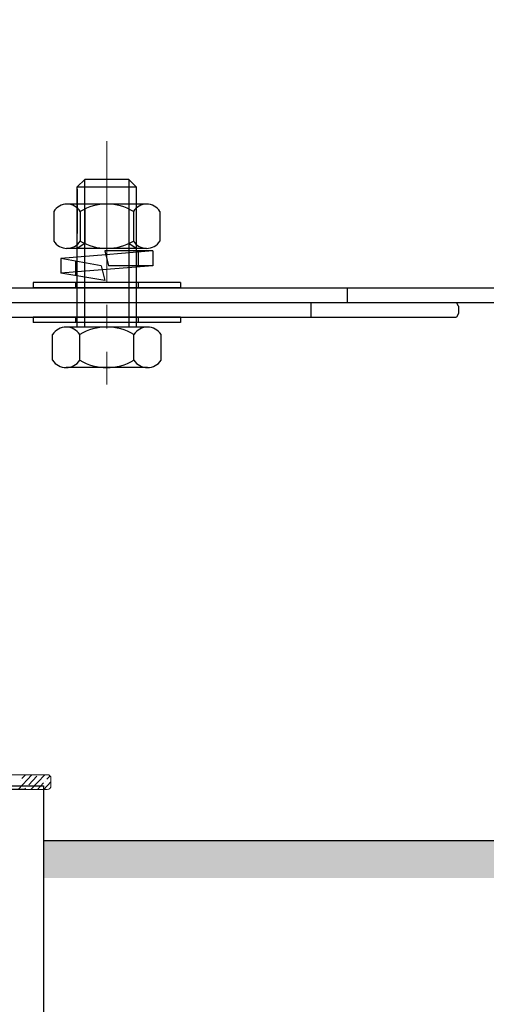
# Model space of a CAD drawing. Units: millimetres. Extents: x -2 to 152815, y -66968 to 2.
# Drawn here: x 133522 to 133585, y -64795 to -64661 of the extents above; entities that cross this region are included whole.
import ezdxf

# ---------------------------------------------------------------- set-up
doc = ezdxf.new("R2010")
doc.units = ezdxf.units.MM
doc.linetypes.add('CENTER2', pattern=[28.575, 19.05, -3.175, 3.175, -3.175])
doc.layers.add('1', color=7, linetype='Continuous')
doc.styles.get("Standard").update_dxf_attribs({"font": 'arial.ttf'})
doc.dimstyles.new('副本zxm', dxfattribs={"dimscale": 10, "dimtxt": 7.5, "dimasz": 4, "dimexe": 1.5, "dimexo": 1, "dimgap": 1.5, "dimtad": 1, "dimdec": 0, "dimdsep": 46, "dimtxsty": 'Standard', "dimcen": 0, "dimadec": 0, "dimazin": 2, "dimtm": 5, "dimtfac": 1, "dimtdec": 0, "dimtmove": 1, "dimatfit": 0, "dimfxl": 1, "dimtolj": 1, "dimtzin": 0, "dimlwd": -1, "dimlwe": -1, "dimarcsym": 0})

# ---------------------------------------------------------------- blocks, each defined once
blk = doc.blocks.new('*D71')
at = {"color": 0, "transparency": 16777216}
for p, q in [((133201.29, -64782.6), (133201.29, -64952.51)), ((133351.54, -64782.6), (133351.54, -64952.51)), ((133241.29, -64937.51), (133311.54, -64937.51)), ((133276.42, -64937.51), (133297.19, -65327.47)), ((133297.19, -65327.47), (133561.65, -65327.47))]:
    blk.add_line(p, q, dxfattribs=at)
for points in [[(133241.29, -64930.84), (133241.29, -64944.17), (133201.29, -64937.51)], [(133311.54, -64930.84), (133311.54, -64944.17), (133351.54, -64937.51)]]:
    blk.add_solid(points, dxfattribs=at)
at = {"layer": 'DEFPOINTS', "color": 0, "transparency": 16777216}
for p in [(133201.29, -64772.6), (133351.54, -64772.6), (133351.54, -64937.51)]:
    blk.add_point(p, dxfattribs=at)
at = {"color": 0, "transparency": 16777216, "insert": (133429.42, -65263.31), "char_height": 75, "attachment_point": 5}
blk.add_mtext('\\A1;(150)', dxfattribs=at)
blk = doc.blocks.new('*D72')
at = {"color": 0, "transparency": 16777216}
for p, q in [((133351.54, -64782.6), (133351.54, -64952.51)), ((133451.54, -64782.6), (133451.54, -64952.51)), ((133311.54, -64937.51), (133271.54, -64937.51)), ((133351.54, -64937.51), (133451.54, -64937.51)), ((133351.54, -64937.51), (133451.54, -64937.51)), ((133401.54, -64937.51), (133408.78, -65163.57)), ((133491.54, -64937.51), (133531.54, -64937.51)), ((133408.78, -65163.57), (133597.58, -65163.57))]:
    blk.add_line(p, q, dxfattribs=at)
for points in [[(133311.54, -64930.84), (133311.54, -64944.17), (133351.54, -64937.51)], [(133491.54, -64930.84), (133491.54, -64944.17), (133451.54, -64937.51)]]:
    blk.add_solid(points, dxfattribs=at)
at = {"layer": 'DEFPOINTS', "color": 0, "transparency": 16777216}
for p in [(133351.54, -64772.6), (133451.54, -64772.6), (133451.54, -64937.51)]:
    blk.add_point(p, dxfattribs=at)
at = {"color": 0, "transparency": 16777216, "insert": (133503.18, -65110.27), "char_height": 75, "attachment_point": 5}
blk.add_mtext('\\A1;108', dxfattribs=at)
blk = doc.blocks.new('*D73')
at = {"color": 0, "transparency": 16777216}
for p, q in [((133651.52, -64254.6), (133651.52, -64952.51)), ((133451.54, -64782.6), (133451.54, -64952.51)), ((133491.54, -64937.51), (133611.52, -64937.51)), ((133551.53, -64937.51), (133623.68, -65166.75)), ((133623.68, -65166.75), (133888.14, -65166.75))]:
    blk.add_line(p, q, dxfattribs=at)
for points in [[(133491.54, -64930.84), (133491.54, -64944.17), (133451.54, -64937.51)], [(133611.52, -64930.84), (133611.52, -64944.17), (133651.52, -64937.51)]]:
    blk.add_solid(points, dxfattribs=at)
at = {"layer": 'DEFPOINTS', "color": 0, "transparency": 16777216}
for p in [(133651.52, -64244.6), (133451.54, -64772.6), (133651.52, -64937.51)]:
    blk.add_point(p, dxfattribs=at)
at = {"color": 0, "transparency": 16777216, "insert": (133755.91, -65102.58), "char_height": 75, "attachment_point": 5}
blk.add_mtext('\\A1;(192)', dxfattribs=at)

msp = doc.modelspace()

# ---------------------------------------------------------------- hatches: boundary and pattern name
h = msp.add_hatch(color=256)
h.dxf.hatch_style = 1
h.paths.add_polyline_path([(133525.28, -64772.62), (133525.28, -64777.62), (133734.31, -64777.62), (133734.31, -64772.62)])

# ---------------------------------------------------------------- linework, layer by layer
at = {"color": 0, "linetype": 'Continuous', "lineweight": 15}
for p, q in [((133525.79, -64763.63), (133520.49, -64763.63)), ((133526.29, -64764.13), (133526.29, -64765.13)), ((133525.79, -64765.63), (133522.89, -64765.63))]:
    msp.add_line(p, q, dxfattribs=at)
at = {"color": 0, "linetype": 'Continuous', "lineweight": 0}
for p, q in [((133523.7, -64763.63), (133521.84, -64765.63)), ((133522.83, -64763.63), (133522.35, -64764.15)), ((133524.36, -64763.85), (133523.28, -64765.01)), ((133525.44, -64763.63), (133523.57, -64765.63)), ((133526.16, -64763.79), (133525.72, -64764.25)), ((133522.13, -64764.38), (133522.13, -64764.38)), ((133522.84, -64765.48), (133522.7, -64765.63)), ((133523.06, -64765.25), (133523.06, -64765.25)), ((133525.29, -64764.72), (133524.44, -64765.63)), ((133526.29, -64764.58), (133525.31, -64765.63)), ((133525.51, -64764.49), (133525.51, -64764.49))]:
    msp.add_line(p, q, dxfattribs=at)
for p, q in [((133477.29, -64765.13), (133525.29, -64765.13)), ((133477.29, -64765.13), (133525.29, -64765.13)), ((133525.29, -64765.13), (133525.29, -64842.08)), ((133522.89, -64765.63), (133479.69, -64765.63)), ((133709.92, -64772.62), (133525.29, -64772.62))]:
    msp.add_line(p, q)
at = {"color": 0, "linetype": 'CENTER2', "lineweight": 18}
msp.add_lwpolyline([(133533.86, -64677.71), (133533.86, -64710.7)], dxfattribs=at)
at = {"color": 0, "linetype": 'Continuous', "lineweight": 15}
for centre, start, end in [((133525.79, -64764.13), 0, 90), ((133525.79, -64765.13), 270, 0)]:
    msp.add_arc(centre, 0.5, start, end, dxfattribs=at)
at = {"layer": '1', "color": 0}
for p, q in [((133530.86, -64682.93), (133529.86, -64683.93)), ((133529.86, -64702.93), (133529.86, -64683.93)), ((133529.86, -64683.93), (133537.86, -64683.93)), ((133530.86, -64702.93), (133530.86, -64682.93)), ((133536.86, -64682.93), (133530.86, -64682.93)), ((133536.86, -64682.93), (133536.86, -64702.93)), ((133536.86, -64682.93), (133537.86, -64683.93)), ((133537.86, -64683.93), (133537.86, -64702.93)), ((133529.86, -64684.24), (133529.86, -64690.24)), ((133537.86, -64684.24), (133537.86, -64690.24)), ((133539.26, -64686.26), (133528.4, -64686.26)), ((133526.66, -64687.26), (133526.66, -64691.26)), ((133530.26, -64687.26), (133530.26, -64691.26)), ((133530.86, -64686.93), (133530.86, -64691.58)), ((133536.86, -64686.93), (133536.86, -64691.58)), ((133537.46, -64687.26), (133537.46, -64691.26)), ((133541.06, -64687.26), (133541.06, -64691.26)), ((133530.86, -64691.58), (133529.86, -64692.26)), ((133537.86, -64692.26), (133536.86, -64691.58)), ((133533.74, -64693.12), (133527.61, -64693.61)), ((133539.26, -64692.26), (133528.4, -64692.26)), ((133533.86, -64692.61), (133533.61, -64692.61)), ((133533.61, -64692.61), (133534.11, -64694.61)), ((133540.11, -64692.61), (133533.74, -64693.12)), ((133540.11, -64692.61), (133533.86, -64692.61)), ((133538.11, -64692.61), (133538.11, -64694.61)), ((133540.11, -64692.61), (133540.11, -64694.61)), ((133527.61, -64693.61), (133527.61, -64695.61)), ((133533.11, -64694.61), (133527.61, -64693.61)), ((133529.61, -64693.97), (133529.61, -64695.94)), ((133533.11, -64694.61), (133533.6, -64696.61)), ((133540.11, -64694.61), (133533.24, -64695.16)), ((133540.11, -64694.61), (133534.11, -64694.61)), ((133533.24, -64695.16), (133527.61, -64695.61)), ((133533.6, -64696.61), (133527.61, -64695.61)), ((133543.86, -64696.9), (133523.86, -64696.9)), ((133523.86, -64696.9), (133523.86, -64697.6)), ((133529.61, -64696.9), (133529.61, -64697.6)), ((133538.11, -64696.9), (133538.11, -64697.6)), ((133543.86, -64696.9), (133543.86, -64697.6)), ((133478.78, -64697.6), (133646.42, -64697.6)), ((133543.86, -64697.6), (133523.86, -64697.6)), ((133566.48, -64699.6), (133566.48, -64697.6)), ((133453.54, -64699.6), (133581.25, -64699.6)), ((133478.78, -64699.6), (133644.42, -64699.6)), ((133561.54, -64699.6), (133561.54, -64701.6)), ((133581.54, -64700.1), (133581.25, -64699.6)), ((133581.54, -64701.1), (133581.25, -64701.6)), ((133581.54, -64700.1), (133581.54, -64701.1)), ((133455.54, -64701.6), (133581.25, -64701.6)), ((133543.86, -64701.6), (133523.86, -64701.6)), ((133523.86, -64701.6), (133523.86, -64702.3)), ((133543.86, -64702.3), (133523.86, -64702.3)), ((133529.61, -64701.6), (133529.61, -64702.3)), ((133538.11, -64701.6), (133538.11, -64702.3)), ((133543.86, -64701.6), (133543.86, -64702.3)), ((133526.51, -64707.43), (133526.51, -64703.93)), ((133539.39, -64702.93), (133528.34, -64702.93)), ((133530.19, -64707.43), (133530.19, -64703.93)), ((133537.54, -64707.43), (133537.54, -64703.93)), ((133541.21, -64707.43), (133541.21, -64703.93)), ((133539.39, -64708.43), (133528.34, -64708.43)), ((133538.86, -64708.43), (133528.86, -64708.43))]:
    msp.add_line(p, q, dxfattribs=at)
for centre, radius, start, end in [((133528.46, -64688.37), 2.12, 31.8681, 148.1319), ((133533.86, -64693.23), 6.98, 58.9477, 121.0523), ((133539.26, -64688.38), 2.12, 31.8908, 148.1092), ((133528.46, -64690.14), 2.12, 211.8681, 328.1319), ((133533.86, -64685.28), 6.98, 238.9477, 301.0523), ((133539.26, -64690.14), 2.12, 211.8908, 328.1092), ((133528.35, -64705.12), 2.19, 32.8867, 147.1133), ((133533.86, -64710.18), 7.25, 59.5557, 120.4443), ((133539.38, -64705.12), 2.19, 32.8867, 147.1133), ((133528.35, -64706.24), 2.19, 212.8867, 327.1133), ((133533.86, -64701.18), 7.25, 239.5557, 300.4443), ((133539.38, -64706.24), 2.19, 212.8867, 327.1133)]:
    msp.add_arc(centre, radius, start, end, dxfattribs=at)

# ---------------------------------------------------------------- dimensions: what is measured, and where the dimension line sits
for base, p1, p2, text, picture, middle in [((133651.52, -64937.51), (133451.54, -64772.6), (133651.52, -64244.6), '(192)', '*D73', (133638.68, -65166.75)), ((133351.54, -64937.51), (133201.29, -64772.6), (133351.54, -64772.6), '(<>)', '*D71', (133312.19, -65327.47)), ((133451.54, -64937.51), (133351.54, -64772.6), (133451.54, -64772.6), '108', '*D72', (133423.78, -65163.57))]:
    dim = msp.add_linear_dim(base=base, p1=p1, p2=p2, text=text, dimstyle='副本zxm')
    dim.commit()
    dim.dimension.update_dxf_attribs({"geometry": picture, "text_midpoint": middle, "dimtype": 160})

doc.saveas('drawing.dxf')
